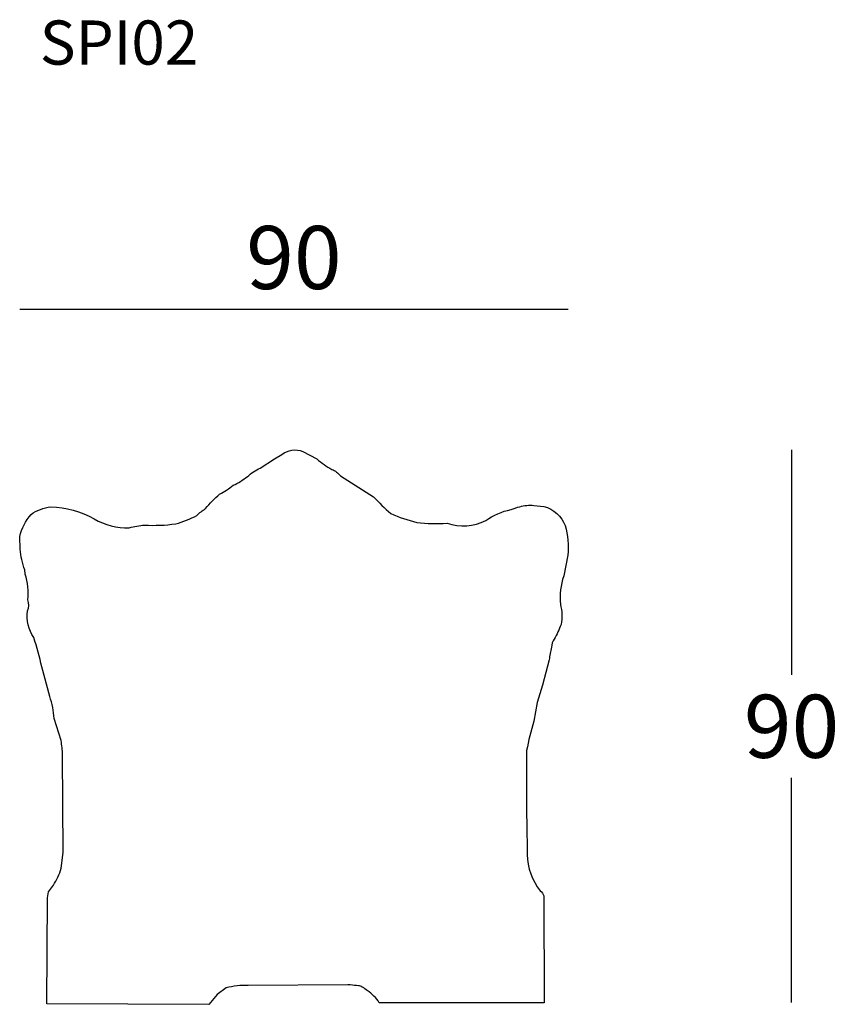
# Model space of a CAD drawing. Extents: x -6224 to -6094, y -866 to -710.
import ezdxf

# ---------------------------------------------------------------- set-up
doc = ezdxf.new("R2010")
doc.units = 0
doc.header["$LTSCALE"] = 0.1
doc.header["$MEASUREMENT"] = 0
doc.header["$PDMODE"] = 2
doc.header["$PDSIZE"] = 0.05
doc.layers.add('profili', color=7, linetype='Continuous')
doc.layers.add('QUOTE', color=7, linetype='Continuous')
doc.styles.add('glas', font='Frutiger65Bold.ttf')
doc.styles.add('SIMPLEX', font='simplex', dxfattribs={"width": 0.8, "height": 10})
doc.dimstyles.new('GLAS', dxfattribs={"dimtxt": 10, "dimasz": 10, "dimexe": 0.18, "dimexo": 0.0625, "dimgap": 3, "dimtad": 1, "dimtih": 1, "dimtoh": 1, "dimdec": 0, "dimzin": 0, "dimdsep": 46, "dimtxsty": 'SIMPLEX', "dimblk": 'NONE', "dimcen": 0, "dimse1": 1, "dimse2": 1, "dimadec": 0, "dimazin": 0, "dimtfac": 1, "dimtdec": 0, "dimtofl": 0, "dimtmove": 0, "dimatfit": 3, "dimldrblk": 'NONE', "dimfxl": 1, "dimtolj": 1, "dimtzin": 0, "dimarcsym": 0})

# ---------------------------------------------------------------- blocks, each defined once
blk = doc.blocks.new('*D1')
at = {"layer": 'DEFPOINTS', "color": 0, "lineweight": 0, "transparency": 16777216}
for p in [(-6136.69, -755.52), (-6223.67, -791.57), (-6136.69, -793.19)]:
    blk.add_point(p, dxfattribs=at)
at = {"layer": 'QUOTE', "color": 0, "lineweight": -2, "transparency": 16777216}
blk.add_line((-6223.67, -755.52), (-6136.69, -755.52), dxfattribs=at)
at = {"layer": 'QUOTE', "color": 0, "transparency": 16777216, "insert": (-6180.18, -747.34), "char_height": 10, "attachment_point": 5, "style": 'glas'}
blk.add_mtext('\\A1;90', dxfattribs=at)
blk = doc.blocks.new('_None')
blk = doc.blocks.new('*D2')
at = {"layer": 'DEFPOINTS', "color": 0, "lineweight": 0, "transparency": 16777216}
for p in [(-6180.02, -777.84), (-6160.65, -865.46), (-6101.26, -865.46)]:
    blk.add_point(p, dxfattribs=at)
at = {"layer": 'QUOTE', "color": 0, "lineweight": -2, "transparency": 16777216}
for p, q in [((-6101.26, -777.84), (-6101.26, -813.48)), ((-6101.26, -865.46), (-6101.26, -829.83))]:
    blk.add_line(p, q, dxfattribs=at)
at = {"layer": 'QUOTE', "color": 0, "transparency": 16777216, "insert": (-6101.26, -821.65), "char_height": 10, "attachment_point": 5, "style": 'glas'}
blk.add_mtext('\\A1;90', dxfattribs=at)
blk = doc.blocks.new('SPI01_front')
at = {"layer": 'profili'}
blk.add_lwpolyline([(-8.06, 88.69, -0.092831), (-5.99, 90.05), (-3.73, 91.55), (-2.58, 92.2, -0.272044), (0.75, 92.69), (2.96, 91.5, 0.042829), (5.35, 89.84, -0.139042), (6.72, 88.83), (11.98, 85.51, 0.029183), (14.69, 82.87, 0.050754), (18.83, 81.45, 0.051556), (23.62, 81.32, 0.205663), (29.77, 81.75, -0.106241), (33.77, 83.48, -0.024693), (35.14, 83.94, -0.094615), (37.39, 84.14), (38.99, 83.98, -0.232849), (42.36, 80.93, -0.097721), (42.76, 76.25), (42.12, 72.97, 0.103273), (41.6, 68.45, -0.117101), (41.7, 65.27, -0.037585), (40.63, 62.94, 0.165106), (40.21, 61.66, 0.053585), (39.82, 59.64), (38.75, 55.63), (37.92, 52.89), (37.38, 49.93, 0.031125), (36.25, 45.28, 0.008728), (36.35, 28.82, 0.169259), (38.4, 23.05, -0.149705), (38.97, 22.25), (39.01, 5.31), (12.87, 5.31, 0.105176), (10.97, 7.22, 0.065893), (10.2, 7.76), (10.17, 7.78, 0.131115), (9.58, 8, -0.002685), (8.28, 8.13, 0.009762), (7.91, 8.15), (-7.91, 8.03, 0.080273), (-11.41, 7.65), (-12.82, 6.63), (-14.17, 5.05), (-39.84, 5.15), (-39.74, 21.91), (-39.56, 22.88), (-38.81, 23.94, 0.071575), (-37.56, 26.62), (-37.24, 29.1), (-37.34, 44.59, 0.03104), (-37.58, 46.86), (-38.69, 50.36, 0.071574), (-39.39, 53.84), (-40.66, 58.57, 0.030525), (-41.91, 63.18, -0.181142), (-42.89, 67.42, 0.161619), (-42.84, 69.18, 0.102562), (-43.28, 73.26), (-43.35, 73.92, -0.062467), (-44.09, 77.21), (-44.14, 79.21, -0.120325), (-42.35, 82.71, -0.129468), (-39.23, 83.92, -0.124006), (-32.34, 82, 0.139596), (-26.77, 80.59, -0.045717), (-24.35, 81.02, 0.048239), (-19.41, 81.22, 0.044334), (-16.04, 82.54, -0.069122), (-14.66, 83.63, -0.053036), (-12.44, 85.92, 0.055446), (-10.29, 87.33, 0.053421)], format="xyb", close=True, dxfattribs=at)

msp = doc.modelspace()

# ---------------------------------------------------------------- block references
at = {"layer": 'profili'}
msp.add_blockref('SPI01_front', (-6179.52, -870.78), dxfattribs=at)

# ---------------------------------------------------------------- texts
at = {"layer": 'QUOTE', "insert": (-6220.49, -709.77), "char_height": 7, "attachment_point": 1, "style": 'glas'}
msp.add_mtext_dynamic_manual_height_columns('SPI02', width=603.863, gutter_width=12.5, heights=[0], dxfattribs=at)

# ---------------------------------------------------------------- dimensions: what is measured, and where the dimension line sits
at = {"layer": 'QUOTE'}
dim = msp.add_linear_dim(base=(-6136.69, -755.52), p1=(-6223.67, -791.57), p2=(-6136.69, -793.19), text='90', dimstyle='GLAS', override={"dimtxsty": 'glas'}, dxfattribs=at)
dim.commit()
dim.dimension.update_dxf_attribs({"geometry": '*D1', "text_midpoint": (-6180.18, -747.34)})
dim = msp.add_linear_dim(base=(-6101.26, -865.46), p1=(-6180.02, -777.84), p2=(-6160.65, -865.46), angle=90, text='90', dimstyle='GLAS', override={"dimtxsty": 'glas'}, dxfattribs=at)
dim.commit()
dim.dimension.update_dxf_attribs({"geometry": '*D2', "text_midpoint": (-6101.26, -821.65)})

doc.saveas('drawing.dxf')
